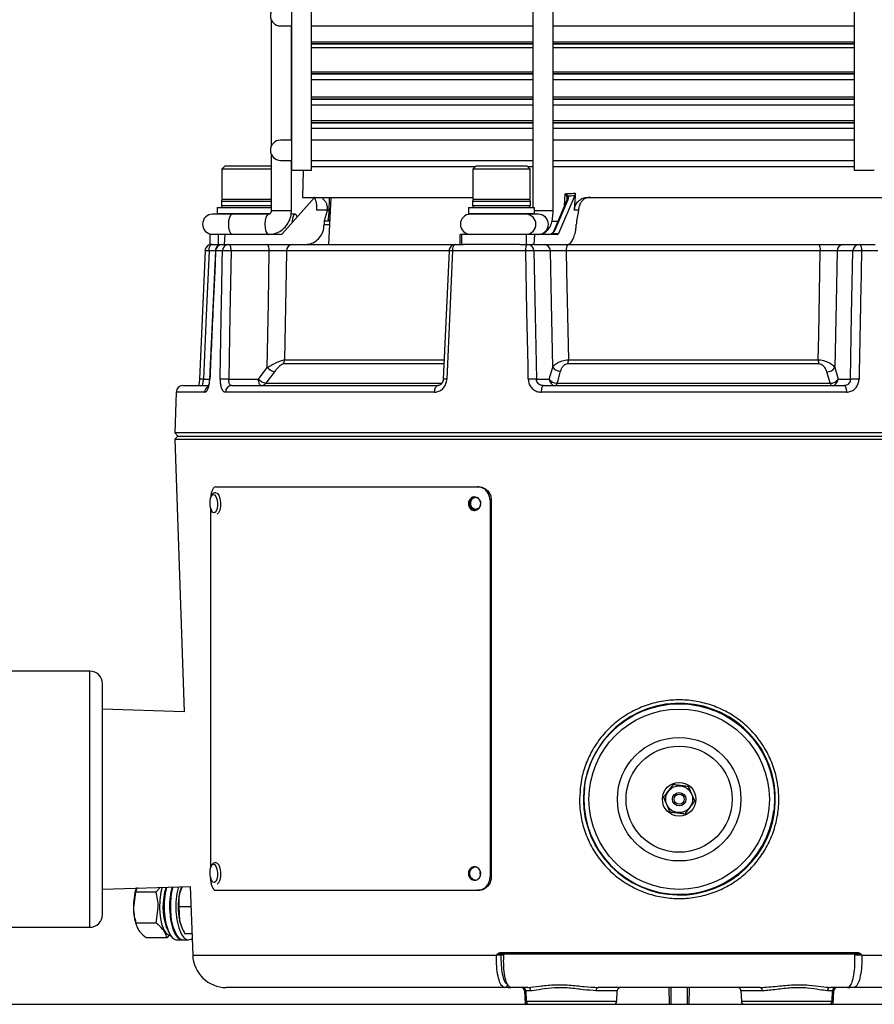
# Model space of a CAD drawing. Units: millimetres. Extents: x 5 to 836, y 5 to 589.
# Drawn here: x 490 to 554, y 128 to 202 of the extents above; entities that cross this region are included whole.
import ezdxf

# ---------------------------------------------------------------- set-up
doc = ezdxf.new("R2010")
doc.units = ezdxf.units.MM

msp = doc.modelspace()

# ---------------------------------------------------------------- linework, layer by layer
at = {"color": 0, "linetype": 'Continuous', "lineweight": 25}
for p, q in [((510.527, 220.381), (510.527, 190.381)), ((512.027, 190.381), (512.027, 220.381)), ((528.471, 220.381), (528.471, 187.631)), ((529.971, 187.381), (529.971, 220.381)), ((552.341, 220.381), (552.341, 190.381)), ((509.022, 201.592), (509.022, 192.171)), ((509.714, 201.131), (510.522, 201.131)), ((510.522, 192.631), (510.522, 201.131)), ((512.027, 201.131), (528.471, 201.131)), ((529.971, 201.131), (552.341, 201.131)), ((528.471, 199.927), (512.027, 199.927)), ((552.341, 199.927), (529.971, 199.927)), ((528.471, 199.804), (512.027, 199.804)), ((528.471, 199.766), (512.027, 199.766)), ((528.471, 199.502), (512.027, 199.502)), ((552.341, 199.804), (529.971, 199.804)), ((552.341, 199.766), (529.971, 199.766)), ((552.341, 199.502), (529.971, 199.502)), ((528.471, 197.687), (512.027, 197.687)), ((552.341, 197.687), (529.971, 197.687)), ((528.471, 197.554), (512.027, 197.554)), ((528.471, 197.529), (512.027, 197.529)), ((528.471, 197.111), (512.027, 197.111)), ((552.341, 197.554), (529.971, 197.554)), ((552.341, 197.529), (529.971, 197.529)), ((552.341, 197.111), (529.971, 197.111)), ((528.471, 195.819), (512.027, 195.819)), ((528.471, 195.679), (512.027, 195.679)), ((528.471, 195.659), (512.027, 195.659)), ((552.341, 195.819), (529.971, 195.819)), ((552.341, 195.679), (529.971, 195.679)), ((552.341, 195.659), (529.971, 195.659)), ((528.471, 195.241), (512.027, 195.241)), ((552.341, 195.241), (529.971, 195.241)), ((528.471, 194.069), (512.027, 194.069)), ((552.341, 194.069), (529.971, 194.069)), ((528.471, 193.929), (512.027, 193.929)), ((528.471, 193.91), (512.027, 193.91)), ((528.471, 193.492), (512.027, 193.492)), ((552.341, 193.929), (529.971, 193.929)), ((552.341, 193.91), (529.971, 193.91)), ((552.341, 193.492), (529.971, 193.492)), ((510.522, 192.631), (509.714, 192.631)), ((528.471, 192.631), (512.027, 192.631)), ((552.341, 192.631), (529.971, 192.631)), ((509.022, 191.592), (509.022, 187.381)), ((509.714, 191.131), (510.522, 191.131)), ((510.522, 187.381), (510.522, 191.131)), ((512.027, 191.131), (528.471, 191.131)), ((529.971, 191.131), (552.341, 191.131)), ((505.59, 190.731), (505.34, 190.481)), ((505.34, 190.481), (505.34, 188.231)), ((509.022, 190.481), (505.34, 190.481)), ((505.59, 190.731), (509.022, 190.731)), ((512.027, 190.381), (510.527, 190.381)), ((511.405, 190.381), (511.344, 188.381)), ((524.184, 190.654), (512.027, 190.654)), ((524.261, 190.731), (524.011, 190.481)), ((524.011, 190.481), (524.011, 188.231)), ((528.261, 190.481), (524.011, 190.481)), ((524.261, 190.731), (528.011, 190.731)), ((528.261, 190.481), (528.011, 190.731)), ((528.471, 190.654), (528.088, 190.654)), ((528.261, 188.231), (528.261, 190.481)), ((552.341, 190.654), (529.971, 190.654)), ((553.841, 190.381), (552.341, 190.381)), ((506.652, 188.231), (505.34, 188.231)), ((509.022, 188.231), (506.652, 188.231)), ((509.85, 185.706), (512.231, 188.361)), ((511.344, 188.381), (524.011, 188.381)), ((512.204, 188.381), (512.204, 188.381)), ((512.282, 188.381), (512.282, 188.381)), ((512.437, 188.381), (512.437, 188.381)), ((512.67, 188.381), (512.67, 188.381)), ((512.873, 188.381), (512.869, 188.249)), ((512.979, 188.381), (512.979, 188.381)), ((513.46, 188.381), (513.277, 184.881)), ((513.332, 187.279), (513.364, 188.381)), ((513.823, 188.381), (513.823, 188.381)), ((514.96, 188.381), (514.96, 188.381)), ((516.379, 188.381), (516.379, 188.381)), ((528.099, 188.231), (524.011, 188.231)), ((528.261, 188.231), (528.099, 188.231)), ((530.996, 188.167), (530.027, 185.902)), ((531.064, 188.198), (530.095, 185.933)), ((531.581, 188.522), (530.375, 185.706)), ((530.817, 187.749), (530.872, 188.653)), ((532.522, 188.381), (563.358, 188.381)), ((505.002, 187.631), (505.002, 187.181)), ((505.002, 187.631), (506.522, 187.631)), ((505.315, 188.081), (505.315, 187.781)), ((509.022, 188.081), (505.315, 188.081)), ((505.315, 187.781), (509.022, 187.781)), ((506.522, 187.631), (509.022, 187.631)), ((513.188, 187.434), (512.423, 187.434)), ((513.188, 187.372), (513.188, 187.434)), ((523.673, 187.631), (523.673, 187.181)), ((523.673, 187.631), (528.411, 187.631)), ((523.986, 188.081), (523.986, 187.781)), ((528.286, 188.081), (523.986, 188.081)), ((523.986, 187.781), (528.286, 187.781)), ((528.286, 187.781), (528.286, 188.081)), ((528.411, 187.631), (528.598, 187.631)), ((528.598, 187.181), (528.598, 187.631)), ((531.856, 187.434), (531.539, 187.434)), ((531.853, 187.372), (531.856, 187.434)), ((505.694, 187.131), (504.668, 187.131)), ((505.002, 187.181), (505.052, 187.131)), ((505.002, 187.181), (506.522, 187.181)), ((506.541, 187.131), (505.694, 187.131)), ((506.522, 187.181), (508.965, 187.181)), ((507.755, 187.131), (506.541, 187.131)), ((508.826, 187.131), (507.755, 187.131)), ((508.821, 187.131), (508.826, 187.131)), ((510.522, 187.381), (509.022, 187.381)), ((510.793, 187.131), (510.502, 187.131)), ((513.188, 187.372), (512.948, 186.631)), ((513.372, 186.702), (513.242, 186.702)), ((523.673, 187.181), (523.723, 187.131)), ((523.673, 187.181), (528.411, 187.181)), ((523.831, 187.131), (523.723, 187.131)), ((527.774, 187.131), (523.831, 187.131)), ((528.365, 187.131), (527.774, 187.131)), ((528.548, 187.131), (528.365, 187.131)), ((528.411, 187.181), (528.598, 187.181)), ((528.548, 187.131), (528.598, 187.181)), ((528.897, 187.131), (528.548, 187.131)), ((529.971, 187.381), (528.598, 187.381)), ((531.853, 187.372), (531.711, 186.631)), ((512.948, 186.631), (513.369, 186.631)), ((512.948, 186.356), (513.354, 186.356)), ((529.856, 186.601), (530.326, 186.601)), ((504.465, 185.631), (504.465, 184.881)), ((505.085, 185.631), (504.465, 185.631)), ((505.085, 185.631), (505.085, 184.881)), ((505.574, 185.631), (505.085, 185.631)), ((505.574, 185.631), (505.526, 184.881)), ((509.687, 185.631), (505.574, 185.631)), ((523.067, 184.881), (523.057, 185.631)), ((523.162, 185.631), (523.057, 185.631)), ((523.162, 185.631), (523.162, 184.881)), ((527.962, 185.631), (523.162, 185.631)), ((527.962, 185.631), (527.962, 184.881)), ((528.6, 185.631), (527.962, 185.631)), ((528.6, 185.631), (528.538, 184.881)), ((530.303, 185.631), (528.6, 185.631)), ((529.914, 185.706), (530.375, 185.706)), ((504.596, 184.881), (504.465, 184.881)), ((504.596, 184.881), (505.355, 184.881)), ((505.355, 184.881), (505.853, 184.881)), ((505.853, 184.881), (508.686, 184.881)), ((510.605, 184.881), (522.728, 184.881)), ((522.728, 184.881), (523.283, 184.881)), ((527.498, 184.881), (523.283, 184.881)), ((527.498, 184.881), (528.087, 184.881)), ((528.087, 184.881), (528.442, 184.881)), ((528.538, 184.881), (528.442, 184.881)), ((528.538, 184.881), (531.044, 184.881)), ((531.075, 184.881), (549.669, 184.881)), ((551.537, 184.881), (552.711, 184.881)), ((552.711, 184.881), (553.913, 184.881)), ((504.111, 184.402), (503.701, 174.867)), ((504.871, 184.399), (504.404, 184.399)), ((504.871, 184.403), (504.442, 174.868)), ((505.395, 184.399), (504.89, 184.399)), ((508.878, 184.399), (506.044, 184.399)), ((522.202, 184.399), (510.157, 184.399)), ((522.234, 184.403), (521.809, 174.868)), ((527.933, 184.399), (522.5, 184.399)), ((529.765, 184.399), (528.549, 184.399)), ((549.83, 184.399), (530.946, 184.399)), ((552.249, 184.399), (551.076, 184.399)), ((554.112, 184.399), (552.894, 184.399)), ((508.078, 174.864), (508.732, 175.723)), ((521.829, 175.999), (509.913, 175.999)), ((510.018, 176.303), (521.844, 176.303)), ((529.682, 174.864), (529.943, 175.764)), ((549.714, 175.999), (531.076, 175.999)), ((531.106, 176.303), (549.677, 176.303)), ((550.904, 175.723), (551.152, 174.864)), ((502.452, 174.381), (504.278, 174.381)), ((503.994, 174.864), (504.427, 174.864)), ((505.871, 174.864), (508.078, 174.864)), ((506.068, 174.381), (521.405, 174.381)), ((508.614, 174.56), (521.699, 174.56)), ((528.739, 174.864), (529.682, 174.864)), ((529.227, 174.381), (551.602, 174.381)), ((530.246, 174.56), (550.564, 174.56)), ((551.152, 174.864), (552.066, 174.864)), ((501.953, 173.899), (501.847, 170.873)), ((504.079, 173.899), (501.953, 173.899)), ((521.163, 173.899), (505.618, 173.899)), ((551.768, 173.899), (529.09, 173.899)), ((501.847, 170.873), (502.089, 170.631)), ((576.83, 170.873), (501.847, 170.873)), ((502.089, 170.631), (501.847, 170.39)), ((502.089, 170.631), (576.589, 170.631)), ((501.847, 170.39), (502.554, 150.132)), ((501.847, 170.39), (576.83, 170.39)), ((504.894, 166.856), (524.359, 166.856)), ((524.359, 166.856), (524.436, 166.856)), ((504.532, 166.103), (504.537, 166.115)), ((525.281, 165.856), (525.281, 137.856)), ((525.374, 165.856), (525.281, 165.856)), ((525.374, 165.856), (525.374, 137.856)), ((504.507, 165.268), (504.507, 138.532)), ((495.531, 153.156), (487.339, 153.156)), ((495.531, 143.631), (495.531, 153.156)), ((496.483, 143.631), (496.483, 152.204)), ((502.554, 150.132), (496.483, 150.321)), ((532.315, 144.483), (532.334, 144.628)), ((495.531, 134.106), (495.531, 143.631)), ((496.483, 135.059), (496.483, 143.631)), ((532.232, 143.431), (532.262, 142.953)), ((504.532, 138.603), (504.537, 138.615)), ((525.281, 137.856), (525.374, 137.856)), ((496.483, 136.941), (503.008, 137.145)), ((499.047, 137.069), (498.935, 136.729)), ((500.453, 136.729), (500.763, 137.075)), ((502.38, 137.068), (502.211, 136.631)), ((502.346, 137.081), (502.325, 137.025)), ((503.008, 137.145), (503.186, 132.044)), ((498.935, 136.729), (498.783, 135.575)), ((500.453, 136.729), (498.935, 136.729)), ((504.894, 136.856), (524.359, 136.856)), ((524.452, 136.856), (524.359, 136.856)), ((500.478, 134.42), (500.631, 135.575)), ((502.155, 135.631), (502.211, 134.631)), ((503.061, 135.631), (502.155, 135.631)), ((450.573, 134.106), (495.531, 134.106)), ((500.478, 134.42), (498.96, 134.42)), ((498.999, 134.238), (499.024, 134.171)), ((502.325, 134.238), (502.345, 134.184)), ((501.256, 133.323), (499.738, 133.323)), ((501.431, 133.515), (501.256, 133.323)), ((501.568, 133.436), (501.606, 133.39)), ((502.03, 133.436), (502.068, 133.39)), ((503.131, 133.631), (502.597, 133.631)), ((501.996, 133.169), (502.412, 133.169)), ((502.458, 133.169), (502.874, 133.169)), ((503.186, 132.044), (525.75, 132.044)), ((525.758, 132.035), (525.756, 132.036)), ((526.047, 132.228), (552.63, 132.228)), ((526.295, 132.131), (526.084, 132.131)), ((526.305, 132.035), (526.093, 132.035)), ((526.15, 132.131), (526.15, 132.131)), ((526.15, 132.131), (526.15, 132.131)), ((526.307, 132.131), (552.37, 132.131)), ((552.584, 132.035), (552.371, 132.035)), ((552.593, 132.131), (552.385, 132.131)), ((552.527, 132.131), (552.527, 132.131)), ((552.921, 132.036), (552.919, 132.035)), ((552.927, 132.044), (575.491, 132.044)), ((526.368, 129.631), (505.685, 129.631)), ((526.633, 129.631), (526.368, 129.631)), ((526.641, 129.631), (526.633, 129.631)), ((526.641, 129.631), (526.835, 129.631)), ((528.095, 129.631), (526.835, 129.631)), ((545.364, 129.631), (533.313, 129.631)), ((538.616, 128.381), (538.603, 129.631)), ((540.074, 129.631), (540.061, 128.381)), ((551.842, 129.631), (550.582, 129.631)), ((551.842, 129.631), (552.036, 129.631)), ((552.044, 129.631), (552.036, 129.631)), ((552.309, 129.631), (552.044, 129.631)), ((572.993, 129.631), (552.309, 129.631)), ((527.847, 129.39), (527.882, 128.381)), ((527.934, 129.39), (527.847, 129.39)), ((527.934, 129.39), (527.961, 128.623)), ((528.317, 129.39), (527.934, 129.39)), ((534.743, 129.39), (533.178, 129.39)), ((534.716, 128.623), (534.743, 129.39)), ((543.934, 129.39), (543.961, 128.623)), ((545.499, 129.39), (543.934, 129.39)), ((550.743, 129.39), (550.36, 129.39)), ((550.716, 128.623), (550.743, 129.39)), ((550.83, 129.39), (550.743, 129.39)), ((550.795, 128.381), (550.83, 129.39)), ((340.339, 128.381), (740.339, 128.381)), ((527.961, 128.623), (534.716, 128.623)), ((543.961, 128.623), (550.716, 128.623))]:
    msp.add_line(p, q, dxfattribs=at)
at = {"color": 0, "linetype": 'Continuous', "lineweight": 25, "flags": 128}
for points in [[(506.105, 185.631), (506.013, 185.688), (505.934, 185.851), (505.881, 186.094), (505.863, 186.381), (505.881, 186.668), (505.934, 186.912), (506.013, 187.074), (506.105, 187.131), (506.105, 187.131)], [(508.826, 185.631), (508.733, 185.688), (508.654, 185.851), (508.601, 186.094), (508.583, 186.381), (508.601, 186.668), (508.654, 186.912), (508.733, 187.074), (508.821, 187.131)], [(510.955, 186.939), (510.886, 187.074), (510.793, 187.131), (510.7, 187.074), (510.621, 186.912), (510.569, 186.668), (510.553, 186.49)], [(529.872, 185.706), (529.873, 185.711), (529.876, 185.714), (529.88, 185.717), (529.885, 185.717), (529.891, 185.717), (529.898, 185.714), (529.906, 185.711), (529.914, 185.706)], [(504.404, 184.399), (504.409, 184.494), (504.421, 184.585), (504.439, 184.668), (504.463, 184.741), (504.491, 184.801), (504.524, 184.845), (504.559, 184.872), (504.596, 184.881)], [(506.044, 184.399), (506.04, 184.494), (506.028, 184.585), (506.01, 184.668), (505.986, 184.741), (505.957, 184.801), (505.925, 184.845), (505.89, 184.872), (505.853, 184.881)], [(508.878, 184.399), (508.873, 184.494), (508.861, 184.585), (508.843, 184.668), (508.819, 184.741), (508.79, 184.801), (508.758, 184.845), (508.723, 184.872), (508.686, 184.881)], [(522.5, 184.399), (522.506, 184.494), (522.52, 184.585), (522.541, 184.668), (522.57, 184.741), (522.604, 184.801), (522.642, 184.845), (522.684, 184.872), (522.728, 184.881)], [(527.933, 184.399), (527.937, 184.494), (527.946, 184.585), (527.961, 184.668), (527.98, 184.741), (528.003, 184.801), (528.029, 184.845), (528.058, 184.872), (528.087, 184.881)], [(549.669, 184.881), (549.699, 184.872), (549.729, 184.845), (549.757, 184.801), (549.781, 184.741), (549.801, 184.668), (549.816, 184.585), (549.826, 184.494), (549.83, 184.399)], [(552.711, 184.881), (552.746, 184.872), (552.779, 184.845), (552.811, 184.801), (552.838, 184.741), (552.861, 184.668), (552.878, 184.585), (552.889, 184.494), (552.894, 184.399)], [(504.404, 184.399), (504.198, 179.617), (503.994, 174.864)], [(504.89, 184.399), (504.864, 184.402), (504.856, 184.404)], [(506.044, 184.399), (505.957, 179.615), (505.871, 174.864)], [(508.732, 175.723), (508.813, 180.538), (508.878, 184.399)], [(510.157, 184.399), (510.131, 182.884), (510.018, 176.303)], [(522.5, 184.399), (522.477, 183.882), (522.297, 179.887), (522.072, 174.864)], [(522.228, 184.404), (522.228, 184.403), (522.228, 184.403)], [(528.127, 174.864), (528.107, 175.863), (528.026, 179.858), (527.933, 184.399)], [(528.549, 184.399), (528.644, 179.617), (528.739, 174.864)], [(529.943, 175.764), (529.844, 180.534), (529.765, 184.399)], [(530.946, 184.399), (530.976, 182.883), (531.106, 176.303)], [(549.677, 176.303), (549.712, 178.129), (549.83, 184.399)], [(551.076, 184.399), (550.999, 180.538), (550.904, 175.723)], [(552.066, 174.864), (552.157, 179.615), (552.249, 184.399)], [(509.268, 175.419), (508.685, 174.653), (508.614, 174.56)], [(530.506, 175.46), (530.285, 174.695), (530.246, 174.56)], [(550.564, 174.56), (550.343, 175.326), (550.316, 175.419)], [(504.428, 174.869), (504.435, 174.867), (504.46, 174.864)], [(508.27, 174.381), (508.233, 174.391), (508.198, 174.418), (508.165, 174.462), (508.137, 174.522), (508.113, 174.595), (508.095, 174.678), (508.083, 174.769), (508.078, 174.864)], [(521.163, 173.899), (521.169, 173.994), (521.183, 174.085), (521.206, 174.168), (521.237, 174.241), (521.273, 174.301), (521.314, 174.345), (521.359, 174.372), (521.405, 174.381)], [(521.803, 174.869), (521.803, 174.869), (521.803, 174.868)], [(529.227, 174.381), (529.201, 174.372), (529.175, 174.345), (529.152, 174.301), (529.132, 174.241), (529.114, 174.168), (529.101, 174.085), (529.093, 173.994), (529.09, 173.899)], [(530.246, 174.56), (530.236, 174.52), (530.225, 174.485), (530.213, 174.454), (530.2, 174.428), (530.186, 174.408), (530.172, 174.393), (530.158, 174.384), (530.144, 174.381)], [(550.564, 174.56), (550.576, 174.52), (550.59, 174.485), (550.605, 174.454), (550.621, 174.428), (550.637, 174.408), (550.655, 174.393), (550.672, 174.384), (550.69, 174.381)], [(551.602, 174.381), (551.634, 174.372), (551.664, 174.345), (551.693, 174.301), (551.717, 174.241), (551.738, 174.168), (551.754, 174.085), (551.764, 173.994), (551.768, 173.899)], [(504.537, 166.115), (504.591, 166.218), (504.693, 166.297), (504.802, 166.272), (504.902, 166.147), (504.978, 165.94), (505.018, 165.684), (505.017, 165.417), (504.973, 165.18), (504.895, 165.009), (504.794, 164.93), (504.794, 164.93)], [(504.904, 166.42), (505.002, 166.387), (505.119, 166.241), (505.207, 166.001), (505.254, 165.703), (505.252, 165.393), (505.202, 165.117), (505.111, 164.918), (504.993, 164.825)], [(504.794, 164.93), (504.685, 164.955), (504.585, 165.08), (504.576, 165.098)], [(504.537, 138.615), (504.591, 138.718), (504.693, 138.797), (504.802, 138.772), (504.902, 138.647), (504.978, 138.44), (505.018, 138.184), (505.017, 137.917), (504.973, 137.68), (504.895, 137.509), (504.794, 137.43), (504.794, 137.43)], [(504.904, 138.92), (505.002, 138.887), (505.119, 138.741), (505.207, 138.501), (505.254, 138.203), (505.252, 137.893), (505.202, 137.617), (505.111, 137.418), (504.993, 137.325)], [(500.926, 137.08), (500.826, 136.724), (500.736, 136.148), (500.712, 135.529), (500.758, 134.918), (500.869, 134.367), (501.035, 133.922), (501.243, 133.62), (501.476, 133.487), (501.534, 133.481)], [(501.237, 137.09), (501.132, 136.612), (501.063, 135.967), (501.063, 135.296), (501.132, 134.65), (501.265, 134.077), (501.453, 133.62), (501.681, 133.311), (501.932, 133.175), (501.996, 133.169)], [(501.656, 137.103), (501.548, 136.612), (501.478, 135.967), (501.478, 135.296), (501.548, 134.65), (501.681, 134.077), (501.868, 133.62), (502.096, 133.311), (502.348, 133.175), (502.435, 133.17)], [(501.703, 137.104), (501.594, 136.612), (501.525, 135.967), (501.525, 135.296), (501.594, 134.65), (501.727, 134.077), (501.915, 133.62), (502.143, 133.311), (502.394, 133.175), (502.458, 133.169)], [(502.122, 137.118), (502.01, 136.612), (501.94, 135.967), (501.94, 135.296), (502.01, 134.65), (502.143, 134.077), (502.33, 133.62), (502.558, 133.311), (502.81, 133.175), (503.066, 133.22), (503.143, 133.272)], [(502.211, 136.631), (502.267, 136.849), (502.325, 137.025)], [(504.794, 137.43), (504.685, 137.455), (504.585, 137.58), (504.576, 137.598)], [(502.325, 134.238), (502.267, 134.414), (502.211, 134.631)], [(526.084, 132.131), (526.077, 132.133), (526.07, 132.139), (526.064, 132.147), (526.058, 132.159), (526.054, 132.174), (526.05, 132.191), (526.048, 132.209), (526.047, 132.228)], [(552.593, 132.131), (552.6, 132.133), (552.607, 132.139), (552.614, 132.147), (552.619, 132.159), (552.624, 132.174), (552.627, 132.191), (552.629, 132.209), (552.63, 132.228)], [(533.178, 129.39), (533.182, 129.438), (533.19, 129.483), (533.203, 129.525), (533.219, 129.561), (533.24, 129.591), (533.263, 129.613), (533.287, 129.627), (533.313, 129.631)], [(538.713, 129.631), (538.716, 129.39), (538.727, 128.381)], [(539.951, 128.381), (539.963, 129.595), (539.964, 129.631)], [(545.364, 129.631), (545.39, 129.627), (545.415, 129.613), (545.437, 129.591), (545.458, 129.561), (545.475, 129.525), (545.487, 129.483), (545.496, 129.438), (545.499, 129.39)]]:
    msp.add_lwpolyline(points, dxfattribs=at)
at = {"color": 0, "linetype": 'Continuous', "lineweight": 25}
for radius in [7.093, 6.704, 4.594, 3.947, 1.25, 1, 0.5, 0.375]:
    msp.add_circle((539.339, 143.631), radius, dxfattribs=at)
for centre, radius, start, end in [((509.714, 201.881), 0.75, 90, 270), ((509.714, 191.881), 0.75, 90, 270), ((505.465, 188.081), 0.15, 90, 180), ((524.136, 188.081), 0.15, 90, 180), ((528.136, 188.081), 0.15, 0, 90), ((531.052, 188.134), 0.0648, 79.16386, 149.66101), ((531.116, 188.379), 0.126, 114.60324, 156.59739), ((505.465, 187.781), 0.15, 180, 270), ((524.136, 187.781), 0.15, 180, 270), ((528.136, 187.781), 0.15, 270, 0), ((504.668, 186.381), 0.75, 90, 270), ((523.831, 186.381), 0.75, 90, 270), ((527.938, 186.381), 0.751, 272.12941, 87.87059), ((528.869, 186.381), 0.751, 272.12941, 87.87059), ((530.07, 185.885), 0.0468, 158.07256, 200.81338), ((530.083, 185.87), 0.0648, 79.16386, 149.66101), ((504.596, 184.381), 0.5, 90, 177.52877), ((505.355, 184.381), 0.5, 90, 177.42019), ((505.373, 184.399), 0.482, 92.04062, 180.08265), ((505.874, 184.403), 0.479, 92.47701, 180.49102), ((510.631, 184.408), 0.474, 93.12257, 181.07358), ((522.728, 184.381), 0.5, 90, 177.44608), ((528.068, 184.401), 0.481, 359.71749, 87.74743), ((529.284, 184.401), 0.481, 359.71749, 87.74743), ((531.506, 184.508), 0.57, 139.06923, 191.00366), ((551.556, 184.401), 0.481, 92.25257, 180.28251), ((552.73, 184.401), 0.481, 92.25257, 180.28251), ((504.216, 181.959), 2.447, 85.59346, 92.81446), ((505.72, 177.254), 7.152, 87.3978, 92.6022), ((522.306, 181.141), 3.264, 86.59295, 91.37404), ((528.241, 177.271), 7.134, 87.52719, 92.47281), ((552.571, 177.377), 7.029, 87.37195, 92.62805), ((509.54, 176.522), 1.136, 224.71475, 256.17614), ((509.483, 176.317), 0.535, 323.58595, 358.53439), ((530.506, 176.134), 0.674, 213.30752, 269.97023), ((529.515, 176.303), 1.591, 348.98891, 0.00394), ((550.956, 176.304), 1.279, 180.02561, 193.77247), ((550.337, 176.099), 0.681, 268.28482, 326.42201), ((502.452, 173.881), 0.5, 90, 178), ((503.806, 172.395), 2.476, 85.65313, 92.79022), ((504.587, 173.886), 0.508, 126.41116, 178.56799), ((505.547, 167.64), 7.231, 87.43329, 92.56671), ((506.093, 173.907), 0.475, 92.96984, 180.93801), ((508.886, 175.663), 1.136, 224.71204, 256.18403), ((508.264, 174.815), 0.434, 270.80277, 323.95746), ((521.881, 171.655), 3.214, 86.59226, 91.38093), ((528.433, 167.724), 7.146, 87.54721, 92.45279), ((530.163, 174.862), 0.481, 179.71749, 267.74743), ((530.245, 175.234), 0.674, 213.31689, 270.01821), ((550.585, 175.24), 0.681, 268.27606, 326.42103), ((550.671, 174.862), 0.481, 272.25257, 0.28251), ((552.386, 167.825), 7.046, 87.39511, 92.60489), ((505.697, 165.65), 1.25, 158.16465, 206.21016), ((495.531, 152.204), 0.953, 0, 90), ((539.358, 143.638), 7.129, 185.51559, 181.67011), ((539.339, 143.631), 7.075, 173.08462, 353.08462), ((505.697, 138.15), 1.25, 158.16465, 206.21016), ((502.778, 135.721), 3.998, 160.96485, 182.09308), ((505.641, 135.637), 4.666, 161.87151, 199.69387), ((505.763, 135.685), 4.76, 162.84381, 208.19936), ((506.224, 135.685), 4.76, 162.66136, 208.20648), ((506.985, 135.631), 4.878, 168.16996, 191.83004), ((502.832, 135.543), 4.049, 179.55518, 198.80231), ((495.531, 135.059), 0.953, 270, 360), ((505.685, 132.131), 2.5, 182, 270), ((526.191, 132.033), 0.0982, 90.96433, 179.0216), ((552.486, 132.033), 0.0982, 0.9784, 89.03567), ((526.364, 129.877), 0.246, 270.96433, 359.0216), ((527.597, 129.381), 0.25, 2, 90), ((527.684, 129.381), 0.25, 2, 90), ((528.081, 129.396), 0.236, 358.63299, 86.54146), ((534.993, 129.381), 0.25, 90, 178), ((543.684, 129.381), 0.25, 2, 90), ((550.596, 129.396), 0.236, 93.45854, 181.36701), ((550.993, 129.381), 0.25, 90, 178), ((551.08, 129.381), 0.25, 90, 178), ((528.211, 128.631), 0.25, 182, 270), ((534.466, 128.631), 0.25, 270, 358), ((544.211, 128.631), 0.25, 182, 270), ((550.466, 128.631), 0.25, 270, 358)]:
    msp.add_arc(centre, radius, start, end, dxfattribs=at)
for centre, major_axis, ratio, start_param, end_param in [((539.118, 216.195), (22.094, 22.923), 0.706047, 3.781641, 3.801353), ((515.548, -362.975), (41.269, 852.104), 0.016347, 0.867398, 0.869333), ((543.227, -65.477), (-12.158, 604.961), 0.045847, 1.140024, 1.140524), ((529.952, -65.477), (29.302, 604.961), 0.018953, 1.141863, 1.142364), ((509.682, 185.881), (-0.03, 0.248), 0.923174, 3.031071, 3.822426), ((529.607, 185.881), (0.431, 0), 0.58006, 4.712389, 5.503743), ((529.607, 185.881), (0.372, 0), 0.67198, 4.712389, 5.503743), ((529.796, 185.881), (0.245, 0.205), 0.58326, 4.540266, 5.267348), ((529.772, 185.952), (0.299, 0.286), 0.676001, 4.548375, 5.275457), ((530.316, 185.881), (0.014, 0.25), 0.382103, 3.163729, 3.955083)]:
    msp.add_ellipse(centre, major_axis=major_axis, ratio=ratio, start_param=start_param, end_param=end_param, dxfattribs=at)
for points, knots in [([(512.423, 187.434), (512.421, 187.545), (512.418, 187.768), (512.374, 188.057), (512.31, 188.27), (512.242, 188.37), (512.201, 188.378), (512.187, 188.381)], [0, 0, 0, 0, 0.2205694, 0.4411027, 0.6625718, 0.8856253, 1, 1, 1, 1]), ([(512.869, 188.249), (512.931, 188.198), (513.054, 188.096), (513.149, 187.853), (513.185, 187.623), (513.187, 187.478), (513.188, 187.434)], [0, 0, 0, 0, 0.285678, 0.570777, 0.867726, 1, 1, 1, 1]), ([(530.872, 188.653), (531.031, 188.66), (531.279, 188.67), (531.528, 188.686), (531.617, 188.692)], [0, 0, 0, 0, 0.641958, 1, 1, 1, 1]), ([(531, 188.429), (530.998, 188.433), (530.989, 188.454), (530.958, 188.515), (530.915, 188.586), (530.881, 188.64), (530.873, 188.652), (530.872, 188.653)], [0, 0, 0, 0, 0.062359, 0.316832, 0.842401, 0.990707, 1, 1, 1, 1]), ([(530.872, 188.653), (530.873, 188.652), (530.885, 188.644), (530.934, 188.605), (530.996, 188.554), (531.044, 188.511), (531.06, 188.496), (531.063, 188.493)], [0, 0, 0, 0, 0.009276, 0.157747, 0.683426, 0.937709, 1, 1, 1, 1]), ([(530.996, 188.133), (531.011, 188.192), (531.038, 188.296), (531.012, 188.389), (531, 188.429)], [0, 0, 0, 0, 0.577743, 1, 1, 1, 1]), ([(531.063, 188.493), (531.08, 188.454), (531.119, 188.363), (531.084, 188.258), (531.064, 188.198)], [0, 0, 0, 0, 0.431809, 1, 1, 1, 1]), ([(531.539, 187.434), (531.557, 187.545), (531.592, 187.768), (531.776, 188.057), (532.035, 188.27), (532.3, 188.37), (532.466, 188.378), (532.522, 188.381)], [0, 0, 0, 0, 0.220569, 0.441103, 0.662572, 0.885625, 1, 1, 1, 1]), ([(531.617, 188.692), (531.614, 188.661), (531.608, 188.601), (531.592, 188.547), (531.582, 188.524), (531.581, 188.522)], [0, 0, 0, 0, 0.493764, 0.944684, 1, 1, 1, 1]), ([(532.266, 188.249), (532.21, 188.198), (532.099, 188.096), (531.95, 187.853), (531.874, 187.623), (531.86, 187.478), (531.856, 187.434)], [0, 0, 0, 0, 0.285678, 0.570777, 0.867726, 1, 1, 1, 1]), ([(532.754, 188.381), (532.643, 188.371), (532.471, 188.356), (532.319, 188.276), (532.266, 188.249)], [0, 0, 0, 0, 0.652919, 1, 1, 1, 1]), ([(513.242, 186.702), (513.277, 186.877), (513.326, 187.124), (513.336, 187.356), (513.318, 187.437), (513.285, 187.458), (513.24, 187.434), (513.205, 187.392), (513.188, 187.372)], [0, 0, 0, 0, 0.4345394, 0.6112947, 0.7227481, 0.816271, 0.9098789, 1, 1, 1, 1]), ([(509.022, 187.381), (509.021, 187.362), (509.018, 187.316), (508.995, 187.25), (508.955, 187.191), (508.902, 187.147), (508.859, 187.133), (508.833, 187.132), (508.826, 187.131)], [0, 0, 0, 0, 0.117516, 0.268535, 0.435119, 0.635126, 0.90401, 1, 1, 1, 1]), ([(508.826, 185.631), (508.944, 185.639), (509.232, 185.657), (509.665, 185.832), (510.07, 186.153), (510.363, 186.584), (510.504, 187.013), (510.517, 187.284), (510.522, 187.381)], [0, 0, 0, 0, 0.132598, 0.32199, 0.511302, 0.701353, 0.892923, 1, 1, 1, 1]), ([(528.897, 185.631), (529.016, 185.646), (529.234, 185.673), (529.495, 185.852), (529.683, 186.074), (529.826, 186.368), (529.926, 186.744), (529.967, 187.11), (529.97, 187.324), (529.971, 187.381)], [0, 0, 0, 0, 0.151442, 0.27641, 0.40383, 0.550971, 0.742675, 0.931047, 1, 1, 1, 1]), ([(511.576, 184.881), (511.734, 184.898), (512.048, 184.932), (512.464, 185.193), (512.774, 185.578), (512.928, 185.992), (512.942, 186.259), (512.948, 186.356)], [0, 0, 0, 0, 0.218572, 0.437123, 0.65604, 0.874443, 1, 1, 1, 1]), ([(531.044, 184.881), (531.11, 184.898), (531.242, 184.932), (531.429, 185.193), (531.579, 185.578), (531.666, 185.992), (531.688, 186.259), (531.695, 186.356)], [0, 0, 0, 0, 0.2185716, 0.437123, 0.6560404, 0.8744429, 1, 1, 1, 1]), ([(508.686, 184.881), (508.76, 184.881), (508.992, 184.881), (509.416, 184.881), (509.907, 184.881), (510.338, 184.881), (510.516, 184.881), (510.605, 184.881)], [0, 0, 0, 0, 0.104733, 0.328452, 0.552214, 0.77611, 1, 1, 1, 1]), ([(529.303, 184.881), (529.321, 184.881), (529.408, 184.881), (529.647, 184.881), (530.073, 184.881), (530.574, 184.881), (530.908, 184.881), (531.075, 184.881)], [0, 0, 0, 0, 0.062659, 0.296914, 0.531196, 0.765601, 1, 1, 1, 1]), ([(549.669, 184.881), (549.744, 184.881), (549.981, 184.881), (550.406, 184.881), (550.887, 184.881), (551.298, 184.881), (551.457, 184.881), (551.537, 184.881)], [0, 0, 0, 0, 0.104733, 0.328452, 0.552214, 0.77611, 1, 1, 1, 1]), ([(504.89, 184.399), (504.883, 184.227), (504.815, 182.723), (504.671, 179.545), (504.536, 176.538), (504.46, 174.864)], [0, 0, 0, 0, 0.054142, 0.473147, 1, 1, 1, 1]), ([(505.223, 174.864), (505.229, 175.197), (505.259, 176.862), (505.316, 180.04), (505.368, 182.885), (505.395, 184.399)], [0, 0, 0, 0, 0.104751, 0.523757, 1, 1, 1, 1]), ([(510.157, 184.399), (510.097, 184.4), (509.978, 184.404), (509.692, 184.406), (509.364, 184.405), (509.082, 184.402), (508.927, 184.4), (508.878, 184.399)], [0, 0, 0, 0, 0.223935, 0.447798, 0.671511, 0.895233, 1, 1, 1, 1]), ([(530.946, 184.399), (530.835, 184.4), (530.612, 184.403), (530.278, 184.405), (529.994, 184.404), (529.835, 184.401), (529.777, 184.399), (529.765, 184.399)], [0, 0, 0, 0, 0.234438, 0.46881, 0.70305, 0.937321, 1, 1, 1, 1]), ([(551.076, 184.399), (551.022, 184.4), (550.916, 184.404), (550.642, 184.406), (550.321, 184.405), (550.038, 184.402), (549.88, 184.4), (549.83, 184.399)], [0, 0, 0, 0, 0.223935, 0.447798, 0.671511, 0.895233, 1, 1, 1, 1]), ([(552.894, 184.399), (552.89, 184.227), (552.861, 182.723), (552.799, 179.545), (552.74, 176.538), (552.707, 174.864)], [0, 0, 0, 0, 0.054142, 0.473147, 1, 1, 1, 1]), ([(508.732, 175.723), (508.844, 175.792), (509.078, 175.937), (509.432, 176.116), (509.706, 176.229), (509.897, 176.289), (509.977, 176.299), (510.018, 176.303)], [0, 0, 0, 0, 0.251204, 0.523039, 0.713688, 0.852636, 1, 1, 1, 1]), ([(509.913, 175.999), (509.893, 175.996), (509.851, 175.988), (509.753, 175.928), (509.612, 175.811), (509.437, 175.631), (509.324, 175.489), (509.268, 175.419)], [0, 0, 0, 0, 0.122292, 0.244172, 0.427302, 0.716481, 1, 1, 1, 1]), ([(529.943, 175.764), (529.984, 175.819), (530.081, 175.949), (530.331, 176.116), (530.619, 176.23), (530.873, 176.29), (531.027, 176.299), (531.106, 176.303)], [0, 0, 0, 0, 0.21175, 0.498151, 0.698935, 0.845009, 1, 1, 1, 1]), ([(531.076, 175.999), (531.037, 175.996), (530.958, 175.988), (530.83, 175.927), (530.687, 175.81), (530.57, 175.644), (530.525, 175.516), (530.506, 175.46)], [0, 0, 0, 0, 0.12955, 0.258657, 0.453021, 0.760038, 1, 1, 1, 1]), ([(549.677, 176.303), (549.733, 176.301), (549.862, 176.294), (550.088, 176.25), (550.346, 176.163), (550.625, 176.016), (550.81, 175.859), (550.883, 175.753), (550.904, 175.723)], [0, 0, 0, 0, 0.1074, 0.24449, 0.419291, 0.615702, 0.888924, 1, 1, 1, 1]), ([(550.316, 175.419), (550.275, 175.526), (550.213, 175.683), (550.05, 175.86), (549.922, 175.948), (549.807, 175.993), (549.742, 175.998), (549.714, 175.999)], [0, 0, 0, 0, 0.4275648, 0.629404, 0.7930323, 0.911046, 1, 1, 1, 1]), ([(503.683, 174.868), (503.68, 174.81), (503.674, 174.662), (503.645, 174.485), (503.621, 174.405), (503.615, 174.381)], [0, 0, 0, 0, 0.313428, 0.801724, 1, 1, 1, 1]), ([(503.865, 174.381), (503.876, 174.387), (503.896, 174.398), (503.931, 174.484), (503.963, 174.611), (503.984, 174.746), (503.991, 174.833), (503.994, 174.864)], [0, 0, 0, 0, 0.2225416, 0.4433875, 0.6618198, 0.8788322, 1, 1, 1, 1]), ([(504.079, 173.899), (504.101, 173.902), (504.16, 173.912), (504.258, 174.017), (504.358, 174.234), (504.433, 174.528), (504.451, 174.752), (504.46, 174.864)], [0, 0, 0, 0, 0.12358, 0.343695, 0.563192, 0.781932, 1, 1, 1, 1]), ([(504.427, 174.869), (504.426, 174.859), (504.425, 174.764), (504.402, 174.598), (504.36, 174.417), (504.322, 174.316), (504.298, 174.277), (504.302, 174.282), (504.303, 174.284)], [0, 0, 0, 0, 0.035003, 0.329875, 0.581702, 0.791271, 0.953954, 1, 1, 1, 1]), ([(505.223, 174.864), (505.224, 174.801), (505.225, 174.627), (505.264, 174.356), (505.351, 174.103), (505.472, 173.932), (505.569, 173.91), (505.618, 173.899)], [0, 0, 0, 0, 0.1224976, 0.3405126, 0.5593446, 0.7793759, 1, 1, 1, 1]), ([(506.068, 174.381), (506.042, 174.387), (505.989, 174.398), (505.926, 174.484), (505.884, 174.61), (505.868, 174.746), (505.87, 174.833), (505.871, 174.864)], [0, 0, 0, 0, 0.219639, 0.438808, 0.657616, 0.876629, 1, 1, 1, 1]), ([(521.163, 173.899), (521.22, 173.903), (521.377, 173.913), (521.624, 174.02), (521.859, 174.236), (522.027, 174.529), (522.057, 174.752), (522.072, 174.864)], [0, 0, 0, 0, 0.127926, 0.34752, 0.565791, 0.783228, 1, 1, 1, 1]), ([(521.802, 174.868), (521.802, 174.862), (521.803, 174.799), (521.771, 174.679), (521.695, 174.535), (521.587, 174.434), (521.486, 174.384), (521.429, 174.387), (521.406, 174.389)], [0, 0, 0, 0, 0.023067, 0.2207399, 0.419101, 0.6243572, 0.8516707, 1, 1, 1, 1]), ([(528.127, 174.864), (528.132, 174.802), (528.145, 174.628), (528.253, 174.358), (528.47, 174.104), (528.76, 173.932), (528.98, 173.91), (529.09, 173.899)], [0, 0, 0, 0, 0.120948, 0.33812, 0.557149, 0.778295, 1, 1, 1, 1]), ([(529.227, 174.381), (529.17, 174.387), (529.058, 174.398), (528.909, 174.484), (528.8, 174.611), (528.747, 174.746), (528.741, 174.833), (528.739, 174.864)], [0, 0, 0, 0, 0.222542, 0.443388, 0.66182, 0.878832, 1, 1, 1, 1]), ([(552.066, 174.864), (552.061, 174.808), (552.049, 174.696), (551.967, 174.549), (551.846, 174.441), (551.716, 174.388), (551.632, 174.383), (551.602, 174.381)], [0, 0, 0, 0, 0.219497, 0.4387981, 0.6578357, 0.8769224, 1, 1, 1, 1]), ([(551.768, 173.899), (551.828, 173.902), (551.994, 173.912), (552.254, 174.017), (552.499, 174.234), (552.669, 174.528), (552.694, 174.752), (552.707, 174.864)], [0, 0, 0, 0, 0.1235804, 0.3436948, 0.5631918, 0.7819321, 1, 1, 1, 1]), ([(504.894, 166.856), (504.85, 166.845), (504.761, 166.823), (504.644, 166.651), (504.56, 166.397), (504.519, 166.17), (504.515, 166.04), (504.514, 166.022)], [0, 0, 0, 0, 0.240357, 0.480716, 0.721032, 0.961366, 1, 1, 1, 1]), ([(504.905, 166.413), (504.872, 166.412), (504.792, 166.409), (504.682, 166.338), (504.589, 166.236), (504.553, 166.144), (504.535, 166.097)], [0, 0, 0, 0, 0.181506, 0.442574, 0.719689, 1, 1, 1, 1]), ([(525.281, 165.856), (525.271, 165.969), (525.25, 166.194), (525.09, 166.493), (524.856, 166.719), (524.597, 166.839), (524.426, 166.852), (524.359, 166.856)], [0, 0, 0, 0, 0.2146773, 0.4293549, 0.6440256, 0.8586697, 1, 1, 1, 1]), ([(524.452, 166.856), (524.555, 166.845), (524.762, 166.823), (525.038, 166.651), (525.247, 166.397), (525.359, 166.116), (525.37, 165.93), (525.374, 165.856)], [0, 0, 0, 0, 0.214672, 0.429347, 0.643981, 0.858633, 1, 1, 1, 1]), ([(524.592, 165.606), (524.587, 165.55), (524.577, 165.438), (524.497, 165.288), (524.381, 165.174), (524.236, 165.109), (524.079, 165.1), (523.929, 165.148), (523.803, 165.248), (523.713, 165.388), (523.671, 165.553), (523.681, 165.724), (523.742, 165.881), (523.847, 166.008), (523.984, 166.089), (524.138, 166.116), (524.292, 166.085), (524.429, 166.001), (524.532, 165.872), (524.585, 165.733), (524.59, 165.641), (524.592, 165.606)], [0, 0, 0, 0, 0.053685, 0.107371, 0.161059, 0.21475, 0.268437, 0.32212, 0.375806, 0.429495, 0.483185, 0.536871, 0.590554, 0.644241, 0.697931, 0.75162, 0.805304, 0.858989, 0.912677, 0.966367, 1, 1, 1, 1]), ([(524.166, 165.115), (524.121, 165.126), (524.026, 165.149), (523.904, 165.249), (523.815, 165.388), (523.773, 165.553), (523.782, 165.723), (523.843, 165.881), (523.948, 166.007), (524.084, 166.091), (524.185, 166.101), (524.235, 166.106)], [0, 0, 0, 0, 0.100984, 0.213797, 0.32662, 0.439442, 0.552256, 0.665066, 0.777882, 0.890706, 1, 1, 1, 1]), ([(524.21, 166.056), (524.16, 166.05), (524.058, 166.037), (523.931, 165.939), (523.846, 165.799), (523.826, 165.673), (523.831, 165.581), (523.843, 165.513), (523.877, 165.422), (523.938, 165.333), (524.015, 165.268), (524.107, 165.219), (524.179, 165.211), (524.223, 165.207)], [0, 0, 0, 0, 0.12472, 0.24944, 0.374161, 0.498884, 0.529671, 0.581751, 0.655067, 0.749536, 0.825079, 0.892077, 1, 1, 1, 1]), ([(524.223, 165.207), (524.273, 165.213), (524.375, 165.226), (524.503, 165.324), (524.588, 165.464), (524.616, 165.631), (524.583, 165.798), (524.494, 165.939), (524.363, 166.037), (524.261, 166.05), (524.21, 166.056)], [0, 0, 0, 0, 0.124961, 0.249923, 0.374885, 0.499849, 0.624796, 0.749848, 0.874916, 1, 1, 1, 1]), ([(531.932, 143.415), (531.961, 144.07), (532.01, 145.137), (532.492, 146.533), (533.063, 147.626), (533.82, 148.611), (534.737, 149.467), (535.794, 150.157), (536.951, 150.662), (538.175, 150.96), (539.415, 151.052), (540.642, 150.935), (541.822, 150.626), (542.931, 150.127), (543.952, 149.455), (544.851, 148.617), (545.611, 147.631), (546.195, 146.522), (546.657, 145.117), (546.806, 143.64), (546.639, 142.187), (546.299, 140.998), (545.763, 139.886), (545.051, 138.872), (544.175, 137.991), (543.159, 137.261), (542.029, 136.713), (540.824, 136.359), (539.58, 136.216), (538.339, 136.278), (537.132, 136.547), (535.987, 137.005), (534.935, 137.65), (533.997, 138.461), (533.207, 139.425), (532.583, 140.51), (532.156, 141.686), (531.969, 142.67), (531.94, 143.25), (531.932, 143.415)], [0, 0, 0, 0, 0.04205, 0.068444, 0.094842, 0.121776, 0.14871, 0.175967, 0.203221, 0.230028, 0.256834, 0.282972, 0.309111, 0.335209, 0.36131, 0.387994, 0.414679, 0.441813, 0.468945, 0.509979, 0.536393, 0.562808, 0.589249, 0.615693, 0.642445, 0.669198, 0.696174, 0.723148, 0.749822, 0.776496, 0.802851, 0.829208, 0.855707, 0.882206, 0.909031, 0.935854, 0.962608, 0.98936, 1, 1, 1, 1]), ([(538.88, 144.707), (538.78, 144.573), (538.608, 144.344), (538.358, 144.011), (538.233, 143.846), (538.178, 143.772)], [0, 0, 0, 0, 0.439122, 0.751372, 1, 1, 1, 1]), ([(540.041, 144.566), (539.973, 144.574), (539.783, 144.597), (539.427, 144.641), (539.1, 144.68), (538.926, 144.701), (538.88, 144.707)], [0, 0, 0, 0, 0.185265, 0.52141, 0.87485, 1, 1, 1, 1]), ([(540.499, 143.491), (540.434, 143.645), (540.321, 143.908), (540.158, 144.291), (540.077, 144.482), (540.041, 144.566)], [0, 0, 0, 0, 0.439122, 0.751372, 1, 1, 1, 1]), ([(538.178, 143.772), (538.244, 143.618), (538.356, 143.355), (538.519, 142.972), (538.6, 142.781), (538.636, 142.697)], [0, 0, 0, 0, 0.439122, 0.751372, 1, 1, 1, 1]), ([(539.797, 142.556), (539.898, 142.69), (540.07, 142.919), (540.32, 143.251), (540.444, 143.417), (540.499, 143.491)], [0, 0, 0, 0, 0.439122, 0.751372, 1, 1, 1, 1]), ([(538.636, 142.697), (538.682, 142.691), (538.856, 142.67), (539.183, 142.63), (539.539, 142.587), (539.729, 142.564), (539.797, 142.556)], [0, 0, 0, 0, 0.12515, 0.47859, 0.814735, 1, 1, 1, 1]), ([(504.905, 138.913), (504.872, 138.912), (504.792, 138.909), (504.682, 138.838), (504.589, 138.736), (504.553, 138.644), (504.535, 138.597)], [0, 0, 0, 0, 0.181506, 0.442574, 0.719689, 1, 1, 1, 1]), ([(524.592, 138.106), (524.587, 138.05), (524.577, 137.938), (524.497, 137.788), (524.381, 137.674), (524.236, 137.609), (524.079, 137.6), (523.929, 137.648), (523.803, 137.748), (523.713, 137.888), (523.671, 138.053), (523.681, 138.224), (523.742, 138.381), (523.847, 138.508), (523.984, 138.589), (524.138, 138.616), (524.292, 138.585), (524.429, 138.501), (524.532, 138.372), (524.585, 138.233), (524.59, 138.141), (524.592, 138.106)], [0, 0, 0, 0, 0.053685, 0.107371, 0.161059, 0.21475, 0.268437, 0.32212, 0.375806, 0.429495, 0.483185, 0.536871, 0.590554, 0.644241, 0.697931, 0.75162, 0.805304, 0.858989, 0.912677, 0.966367, 1, 1, 1, 1]), ([(524.166, 137.615), (524.121, 137.626), (524.026, 137.649), (523.904, 137.749), (523.815, 137.888), (523.773, 138.053), (523.782, 138.223), (523.843, 138.381), (523.948, 138.507), (524.084, 138.591), (524.185, 138.601), (524.235, 138.606)], [0, 0, 0, 0, 0.100984, 0.213797, 0.32662, 0.439442, 0.552256, 0.665066, 0.777882, 0.890706, 1, 1, 1, 1]), ([(504.507, 137.856), (504.511, 137.744), (504.519, 137.519), (504.584, 137.219), (504.682, 136.993), (504.791, 136.873), (504.865, 136.861), (504.894, 136.856)], [0, 0, 0, 0, 0.2146773, 0.4293549, 0.6440256, 0.8586697, 1, 1, 1, 1]), ([(524.359, 136.856), (524.462, 136.867), (524.668, 136.889), (524.945, 137.062), (525.154, 137.316), (525.265, 137.597), (525.276, 137.783), (525.281, 137.856)], [0, 0, 0, 0, 0.214672, 0.429347, 0.643982, 0.858635, 1, 1, 1, 1]), ([(525.374, 137.856), (525.364, 137.744), (525.344, 137.519), (525.184, 137.219), (524.949, 136.993), (524.69, 136.873), (524.52, 136.861), (524.452, 136.856)], [0, 0, 0, 0, 0.214677, 0.429354, 0.644025, 0.858668, 1, 1, 1, 1]), ([(524.56, 138.272), (524.548, 138.225), (524.533, 138.166), (524.539, 138.081), (524.547, 138.026), (524.563, 137.987), (524.57, 137.969)], [0, 0, 0, 0, 0.460236, 0.592081, 0.815117, 1, 1, 1, 1]), ([(500.631, 135.575), (500.63, 135.602), (500.624, 135.992), (500.535, 136.374), (500.453, 136.729)], [0, 0, 0, 0, 0.070185, 1, 1, 1, 1]), ([(502.211, 136.631), (502.206, 136.608), (502.134, 136.27), (502.145, 135.939), (502.155, 135.631)], [0, 0, 0, 0, 0.070185, 1, 1, 1, 1]), ([(498.783, 135.575), (498.783, 135.547), (498.79, 135.157), (498.878, 134.776), (498.96, 134.42)], [0, 0, 0, 0, 0.070185, 1, 1, 1, 1]), ([(498.96, 134.42), (498.968, 134.376), (498.998, 134.197), (499.104, 134.012), (499.184, 133.872)], [0, 0, 0, 0, 0.247058, 1, 1, 1, 1]), ([(501.032, 133.872), (500.914, 134.012), (500.757, 134.197), (500.533, 134.376), (500.478, 134.42)], [0, 0, 0, 0, 0.752942, 1, 1, 1, 1]), ([(502.211, 134.631), (502.216, 134.608), (502.293, 134.27), (502.451, 133.939), (502.597, 133.631)], [0, 0, 0, 0, 0.070185, 1, 1, 1, 1]), ([(499.184, 133.872), (499.221, 133.823), (499.361, 133.638), (499.578, 133.457), (499.738, 133.323)], [0, 0, 0, 0, 0.260304, 1, 1, 1, 1]), ([(501.256, 133.323), (501.226, 133.457), (501.187, 133.638), (501.064, 133.823), (501.032, 133.872)], [0, 0, 0, 0, 0.739696, 1, 1, 1, 1]), ([(525.75, 132.044), (525.751, 132.043), (525.753, 132.041), (525.755, 132.038), (525.757, 132.037), (525.758, 132.037), (525.759, 132.038), (525.769, 132.045), (525.796, 132.088), (525.857, 132.149), (525.945, 132.215), (526.015, 132.224), (526.047, 132.228)], [0, 0, 0, 0, 0.011957, 0.022641, 0.025317, 0.02741, 0.029481, 0.032019, 0.132077, 0.422876, 0.737343, 1, 1, 1, 1]), ([(525.756, 132.036), (525.756, 132.036), (525.753, 132.038), (525.752, 132.041), (525.75, 132.044)], [0, 0, 0, 0, 0.0435257, 1, 1, 1, 1]), ([(526.084, 132.131), (526.06, 132.129), (526.002, 132.123), (525.909, 132.088), (525.83, 132.061), (525.78, 132.043), (525.766, 132.038), (525.759, 132.036), (525.758, 132.036), (525.757, 132.036), (525.756, 132.036), (525.756, 132.036)], [0, 0, 0, 0, 0.2044294, 0.508939, 0.8549634, 0.9270285, 0.9860549, 0.9901619, 0.9938738, 0.9977671, 1, 1, 1, 1]), ([(526.368, 129.631), (526.291, 129.659), (526.138, 129.716), (525.945, 130.154), (525.81, 130.798), (525.755, 131.469), (525.757, 131.893), (525.758, 132.035)], [0, 0, 0, 0, 0.22252, 0.445091, 0.667346, 0.888227, 1, 1, 1, 1]), ([(526.093, 132.035), (526.089, 132.035), (526.078, 132.036), (526.041, 132.036), (525.982, 132.037), (525.914, 132.037), (525.839, 132.036), (525.785, 132.036), (525.758, 132.035)], [0, 0, 0, 0, 0.079124, 0.278585, 0.477641, 0.601919, 0.800862, 1, 1, 1, 1]), ([(526.084, 132.131), (526.093, 132.131), (526.131, 132.131), (526.168, 132.131), (526.185, 132.131), (526.189, 132.131)], [0, 0, 0, 0, 0.191961, 0.770562, 1, 1, 1, 1]), ([(526.093, 132.035), (526.092, 131.907), (526.088, 131.526), (526.134, 130.922), (526.248, 130.343), (526.412, 129.949), (526.543, 129.898), (526.609, 129.873)], [0, 0, 0, 0, 0.111352, 0.332189, 0.554517, 0.777263, 1, 1, 1, 1]), ([(526.835, 129.631), (526.763, 129.659), (526.618, 129.716), (526.443, 130.152), (526.328, 130.795), (526.286, 131.497), (526.301, 131.956), (526.307, 132.131)], [0, 0, 0, 0, 0.21666, 0.433314, 0.649999, 0.865802, 1, 1, 1, 1]), ([(552.37, 132.131), (552.377, 131.85), (552.39, 131.288), (552.315, 130.541), (552.178, 129.975), (552.009, 129.674), (551.889, 129.643), (551.842, 129.631)], [0, 0, 0, 0, 0.213793, 0.427542, 0.642369, 0.858507, 1, 1, 1, 1]), ([(552.919, 132.035), (552.917, 131.759), (552.913, 131.204), (552.812, 130.475), (552.651, 129.931), (552.471, 129.665), (552.352, 129.64), (552.309, 129.631)], [0, 0, 0, 0, 0.2163742, 0.4348872, 0.6545006, 0.8757849, 1, 1, 1, 1]), ([(552.488, 132.131), (552.501, 132.131), (552.525, 132.131), (552.573, 132.131), (552.593, 132.131)], [0, 0, 0, 0, 0.57818, 1, 1, 1, 1]), ([(552.919, 132.035), (552.909, 132.035), (552.872, 132.036), (552.804, 132.036), (552.731, 132.037), (552.668, 132.037), (552.614, 132.036), (552.594, 132.035), (552.584, 132.035)], [0, 0, 0, 0, 0.0793202, 0.278615, 0.477607, 0.6018183, 0.8008099, 1, 1, 1, 1]), ([(552.921, 132.036), (552.921, 132.036), (552.92, 132.036), (552.919, 132.036), (552.918, 132.036), (552.903, 132.039), (552.854, 132.061), (552.768, 132.088), (552.676, 132.123), (552.617, 132.129), (552.593, 132.131)], [0, 0, 0, 0, 0.002233, 0.006127, 0.009839, 0.013946, 0.144987, 0.491032, 0.795559, 1, 1, 1, 1]), ([(552.63, 132.228), (552.662, 132.224), (552.732, 132.215), (552.821, 132.15), (552.874, 132.091), (552.902, 132.057), (552.91, 132.047), (552.915, 132.04), (552.919, 132.038), (552.919, 132.037), (552.92, 132.037), (552.922, 132.038), (552.924, 132.041), (552.926, 132.043), (552.927, 132.044)], [0, 0, 0, 0, 0.262653, 0.577116, 0.867911, 0.9081, 0.933681, 0.967981, 0.970519, 0.97259, 0.974684, 0.977359, 0.988044, 1, 1, 1, 1]), ([(552.927, 132.044), (552.925, 132.041), (552.924, 132.038), (552.921, 132.036), (552.921, 132.036)], [0, 0, 0, 0, 0.956471, 1, 1, 1, 1]), ([(528.095, 129.631), (528.368, 129.66), (528.875, 129.715), (529.988, 129.853), (531.142, 129.832), (532.301, 129.69), (532.978, 129.651), (533.313, 129.631)], [0, 0, 0, 0, 0.228677, 0.425826, 0.626994, 0.815662, 1, 1, 1, 1]), ([(533.178, 129.39), (532.864, 129.411), (532.233, 129.453), (531.141, 129.611), (530.046, 129.631), (529.089, 129.501), (528.559, 129.397), (528.35, 129.391), (528.317, 129.39)], [0, 0, 0, 0, 0.186753, 0.374526, 0.572762, 0.768258, 0.963031, 1, 1, 1, 1]), ([(545.364, 129.631), (545.784, 129.66), (546.567, 129.715), (547.841, 129.853), (548.971, 129.832), (549.938, 129.69), (550.369, 129.651), (550.582, 129.631)], [0, 0, 0, 0, 0.228677, 0.425826, 0.626994, 0.815662, 1, 1, 1, 1]), ([(550.36, 129.39), (550.169, 129.411), (549.787, 129.453), (548.891, 129.611), (547.824, 129.631), (546.701, 129.501), (545.931, 129.397), (545.558, 129.391), (545.499, 129.39)], [0, 0, 0, 0, 0.186753, 0.374526, 0.572762, 0.768258, 0.963031, 1, 1, 1, 1])]:
    msp.add_open_spline(points, degree=3, knots=knots, dxfattribs=at)

doc.saveas('drawing.dxf')
